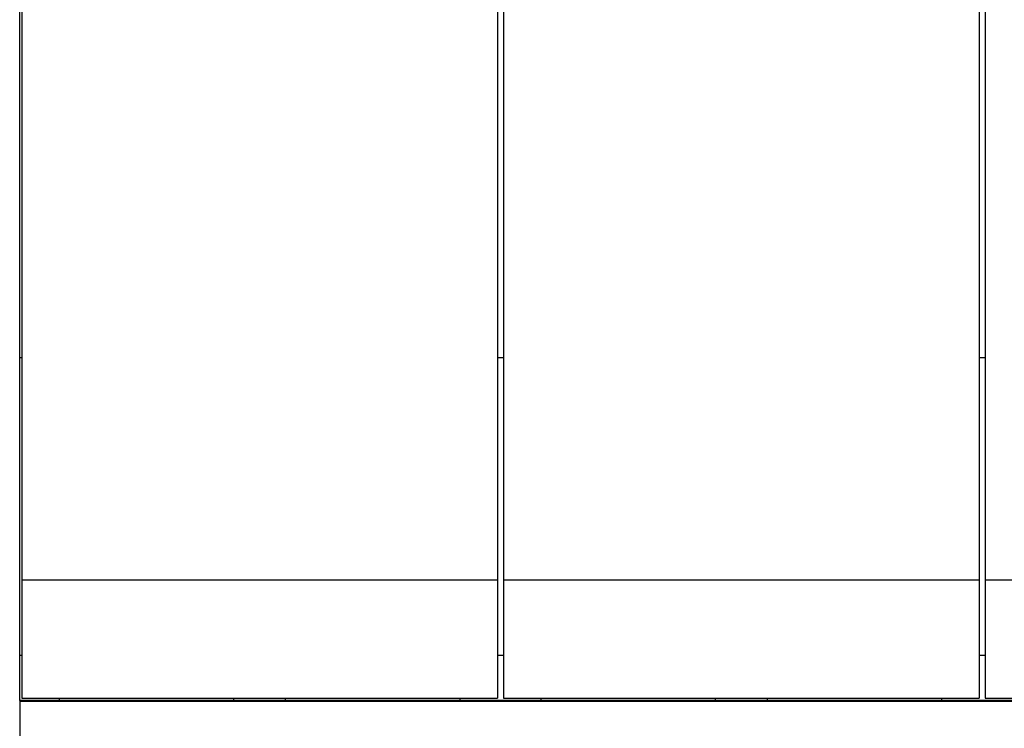
# Model space of a CAD drawing. Units: millimetres. Extents: x -415 to -118, y -267 to -57.
# Drawn here: x -385 to -372, y -118 to -109 of the extents above; entities that cross this region are included whole.
import ezdxf

# ---------------------------------------------------------------- set-up
doc = ezdxf.new("R2010")
doc.units = ezdxf.units.MM
doc.layers.add('1', color=7, linetype='Continuous')

# ---------------------------------------------------------------- blocks, each defined once
blk = doc.blocks.new('L_L_ST_GY_7042-select_2__36', base_point=(-745.016, -235.809))
at = {"color": 7, "linetype": 'Continuous'}
for p, q in [((-745.016, -217.57), (-745.016, -232.777)), ((-745.016, -232.777), (-745.016, -235.752)), ((-733.016, -232.777), (-745.016, -232.777)), ((-745.016, -235.752), (-733.016, -235.752))]:
    blk.add_line(p, q, dxfattribs=at)
blk = doc.blocks.new('L_L_ST_GY_7042-select__37', base_point=(-757.166, -235.809))
at = {"color": 7, "linetype": 'Continuous'}
for p, q in [((-757.166, -217.57), (-757.166, -232.777)), ((-745.166, -217.57), (-745.166, -232.777)), ((-757.166, -232.777), (-757.166, -235.752)), ((-745.166, -232.777), (-757.166, -232.777)), ((-745.166, -232.777), (-745.166, -235.752)), ((-757.166, -235.752), (-745.166, -235.752)), ((-756.216, -235.809), (-756.216, -235.752)), ((-751.816, -235.809), (-751.816, -235.752)), ((-750.516, -235.752), (-750.516, -235.809)), ((-746.116, -235.752), (-746.116, -235.809))]:
    blk.add_line(p, q, dxfattribs=at)
blk = doc.blocks.new('L-L_ST_GN_6021-select__38', base_point=(-769.316, -235.809))
at = {"color": 7, "linetype": 'Continuous'}
for p, q in [((-769.316, -217.57), (-769.316, -232.777)), ((-757.316, -217.57), (-757.316, -232.777)), ((-769.316, -232.777), (-769.316, -235.752)), ((-757.316, -232.777), (-769.316, -232.777)), ((-757.316, -232.777), (-757.316, -235.752)), ((-769.316, -235.752), (-757.316, -235.752)), ((-768.366, -235.809), (-768.366, -235.752)), ((-763.966, -235.809), (-763.966, -235.752)), ((-762.666, -235.752), (-762.666, -235.809)), ((-758.266, -235.752), (-758.266, -235.809))]:
    blk.add_line(p, q, dxfattribs=at)
blk = doc.blocks.new('L_L_8_GEH_GN_6021-select__39', base_point=(-769.366, -271.215))
at = {"color": 7, "linetype": 'Continuous'}
for p, q in [((-769.366, -227.169), (-769.366, -214.637)), ((-769.366, -234.673), (-769.366, -227.169)), ((-769.366, -227.169), (-769.316, -227.169)), ((-757.316, -227.169), (-757.166, -227.169)), ((-745.166, -227.169), (-745.016, -227.169)), ((-769.366, -235.708), (-769.366, -234.673)), ((-769.366, -235.809), (-769.366, -235.708)), ((-720.766, -235.809), (-769.366, -235.809)), ((-769.366, -235.809), (-769.366, -235.816)), ((-769.366, -235.816), (-769.366, -235.832)), ((-769.366, -235.832), (-769.366, -237.216))]:
    blk.add_line(p, q, dxfattribs=at)
at = {"color": 2, "linetype": 'Continuous'}
for p, q in [((-769.366, -234.673), (-769.316, -234.673)), ((-757.316, -234.673), (-757.166, -234.673)), ((-745.166, -234.673), (-745.016, -234.673)), ((-769.366, -235.816), (-720.766, -235.816)), ((-769.366, -235.832), (-720.766, -235.832))]:
    blk.add_line(p, q, dxfattribs=at)
blk = doc.blocks.new('IB_IL_DALI_MM_PAC-select__41', base_point=(-769.366, -271.215))
for name, p in [('L-L_ST_GN_6021-select__38', (-769.316, -235.809)), ('L_L_ST_GY_7042-select__37', (-757.166, -235.809)), ('L_L_ST_GY_7042-select_2__36', (-745.016, -235.809)), ('L_L_8_GEH_GN_6021-select__39', (-769.366, -271.215))]:
    blk.add_blockref(name, p)
blk = doc.blocks.new('SA_Rechts1', base_point=(-745.066, -236))
blk.add_blockref('IB_IL_DALI_MM_PAC-select__41', (-769.366, -271.215))
blk = doc.blocks.new('1')
at = {"xscale": 0.5, "yscale": 0.5, "zscale": 0.5}
blk.add_blockref('SA_Rechts1', (-372.533, -118), dxfattribs=at)

msp = doc.modelspace()

# ---------------------------------------------------------------- block references
at = {"layer": '1'}
msp.add_blockref('1', (0, 0), dxfattribs=at)

doc.saveas('drawing.dxf')
